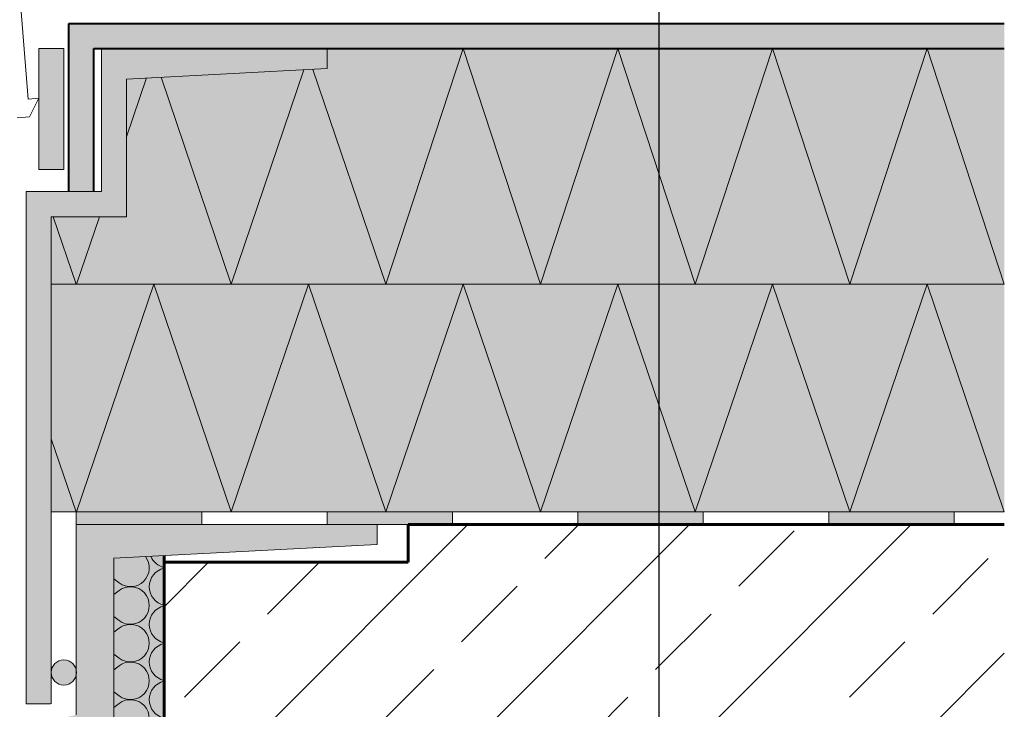
# Model space of a CAD drawing. Units: inches. Extents: x 0 to 297, y 0 to 210.
# Drawn here: x 134 to 173, y 96 to 123 of the extents above; entities that cross this region are included whole.
import ezdxf

# ---------------------------------------------------------------- set-up
doc = ezdxf.new("R2010")
doc.units = ezdxf.units.IN
doc.header["$MEASUREMENT"] = 0
for name, color, linetype, lineweight in [('12_Linie', 7, 'Continuous', 0), ('18_Schraffur', 7, 'Continuous', 0), ('34_Gruppe', 7, 'Continuous', 0), ('Folie _ 3', 7, 'Continuous', 0), ('Schraff_Dämmung', 7, 'Continuous', 0), ('Standard', 7, 'Continuous', 0)]:
    doc.layers.add(name, color=color, linetype=linetype, lineweight=lineweight)

# ---------------------------------------------------------------- blocks, each defined once
blk = doc.blocks.new('hatch29')
at = {"layer": 'Schraff_Dämmung', "color": 7, "lineweight": 15}
for p, q in [((137.585, 100.709), (137.376, 100.866)), ((137.376, 100.252), (137.585, 100.409)), ((137.585, 99.209), (137.376, 99.366)), ((137.376, 98.752), (137.585, 98.909)), ((137.585, 97.709), (137.376, 97.866)), ((137.376, 97.252), (137.585, 97.409)), ((137.585, 96.209), (137.376, 96.366)), ((137.376, 95.752), (137.585, 95.909)), ((137.585, 94.709), (137.376, 94.866)), ((136.985, 93.959), (137.585, 94.409)), ((137.585, 93.209), (136.985, 93.659)), ((136.985, 92.459), (137.585, 92.909)), ((137.585, 91.709), (136.985, 92.159)), ((136.985, 90.959), (137.585, 91.409)), ((137.585, 90.209), (136.985, 90.659)), ((136.985, 89.459), (137.585, 89.909)), ((137.585, 88.709), (136.985, 89.159)), ((136.985, 87.959), (137.585, 88.409)), ((137.585, 87.209), (136.985, 87.659)), ((136.985, 86.459), (137.585, 86.909)), ((137.585, 85.709), (136.985, 86.159)), ((136.985, 84.959), (137.585, 85.409)), ((137.585, 84.209), (136.985, 84.659)), ((136.985, 83.459), (137.585, 83.909)), ((137.067, 83.098), (136.985, 83.159))]:
    blk.add_line(p, q, dxfattribs=at)
for centre, start, end in [((138.035, 101.309), 233.1313, 36.8902), ((139.535, 102.059), 202.6664, 257.7362), ((139.535, 100.559), 102.2638, 257.7362), ((138.035, 99.809), 233.1313, 126.8687), ((139.535, 99.059), 102.2638, 257.7362), ((138.035, 98.309), 233.1313, 126.8687), ((139.535, 97.559), 102.2638, 257.7362), ((138.035, 96.809), 233.1313, 126.8687), ((139.535, 96.059), 102.2638, 257.7362), ((138.035, 95.309), 233.1313, 126.8687), ((139.535, 94.559), 102.2638, 257.7362), ((138.035, 93.809), 233.1313, 126.8687), ((135.035, 93.809), 257.7362, 27.8212), ((136.535, 94.559), 208.3241, 306.8687), ((136.535, 93.059), 53.1313, 306.8687), ((139.535, 93.059), 102.2638, 257.7362), ((135.035, 92.309), 257.7362, 102.2638), ((138.035, 92.309), 233.1313, 126.8687), ((136.535, 91.559), 53.1313, 306.8687), ((139.535, 91.559), 102.2638, 257.7362), ((135.035, 90.809), 257.7362, 102.2638), ((138.035, 90.809), 233.1313, 126.8687), ((136.535, 90.059), 53.1313, 306.8687), ((139.535, 90.059), 102.2638, 257.7362), ((135.035, 89.309), 257.7362, 102.2638), ((138.035, 89.309), 233.1313, 126.8687), ((136.535, 88.559), 53.1313, 306.8687), ((139.535, 88.559), 102.2638, 257.7362), ((135.035, 87.809), 257.7362, 102.2638), ((138.035, 87.809), 233.1313, 126.8687), ((136.535, 87.059), 53.1313, 306.8687), ((139.535, 87.059), 102.2638, 257.7362), ((135.035, 86.309), 257.7362, 102.2638), ((138.035, 86.309), 233.1313, 126.8687), ((136.535, 85.559), 53.1313, 306.8687), ((139.535, 85.559), 102.2638, 257.7362), ((135.035, 84.809), 257.7362, 102.2638), ((138.035, 84.809), 233.1313, 126.8687), ((136.535, 84.059), 53.1313, 306.8687), ((139.535, 84.059), 102.2638, 257.7362), ((135.035, 83.309), 343.6484, 102.2638), ((138.035, 83.309), 343.6484, 126.8687), ((136.535, 82.559), 53.1313, 134.0718), ((139.535, 82.559), 102.2638, 134.0718)]:
    blk.add_arc(centre, 0.75, start, end, dxfattribs=at)
blk = doc.blocks.new('dokument alle 2d details_asc(id_4)')
at = {"layer": '18_Schraffur'}
for points in [[(135.876, 103.537), (140.876, 103.537), (140.876, 103.037), (135.876, 103.037)], [(145.876, 103.537), (150.876, 103.537), (150.876, 103.037), (145.876, 103.037)], [(155.876, 103.537), (160.876, 103.537), (160.876, 103.037), (155.876, 103.037)], [(165.876, 103.537), (170.876, 103.537), (170.876, 103.037), (165.876, 103.037)]]:
    blk.add_hatch(color=251, dxfattribs=at).paths.add_polyline_path(points, flags=0)
at = {"layer": 'Folie _ 3', "linetype": 'Continuous'}
h = blk.add_hatch(color=30, dxfattribs=at)
h.paths.add_polyline_path([(159.118, 122.998), (135.576, 122.998), (135.576, 116.301), (136.576, 116.301), (136.576, 121.998), (159.118, 121.998)], flags=0)
h.paths.add_polyline_path([(172.876, 122.998), (159.118, 122.998), (159.118, 121.998), (172.876, 121.998)], flags=0)
for points in [[(172.876, 103.537), (134.876, 103.537), (134.876, 115.301), (137.876, 115.301), (137.876, 120.785), (145.876, 121.198), (145.876, 121.981), (172.876, 122.081)], [(139.376, 101.798), (137.376, 101.694), (137.376, 94.579), (134.876, 93.954), (134.876, 83.098), (139.376, 83.098)]]:
    blk.add_hatch(color=50, dxfattribs=at).paths.add_polyline_path(points, flags=0)
at = {"layer": 'Folie _ 3', "linetype": 'Continuous', "lineweight": 20}
h = blk.add_hatch(dxfattribs=at)
h.set_pattern_fill('ANSI33', scale=25, style=0)
h.set_pattern_definition([(45, (936.785, 985.559), (-4.419417, 4.419417), []), (45, (941.205, 985.559), (-4.419417, 4.419417), [3.125, -1.5625])])
h.paths.add_polyline_path([(172.876, 103.037), (172.876, 83.098), (139.376, 83.098), (139.376, 101.537), (149.113, 101.537), (149.113, 103.037)], flags=0)
at = {"layer": 'Schraff_Dämmung'}
h = blk.add_hatch(color=253, dxfattribs=at)
edge = h.paths.add_edge_path(flags=0)
edge.add_line((135.876, 97.078), (135.876, 97.202))
edge.add_arc((135.38, 97.14), 0.5, 7.1517, 352.8483)
at = {"layer": 'Standard', "linetype": 'Continuous'}
for points in [[(145.876, 121.998), (145.876, 121.198), (137.876, 120.785), (137.876, 115.301), (134.876, 115.301), (134.876, 95.896), (133.876, 95.896), (133.876, 116.301), (136.876, 116.301), (136.876, 121.998)], [(135.376, 117.185), (134.376, 117.185), (134.376, 121.998), (135.376, 121.998)], [(147.876, 103.037), (147.876, 102.237), (137.376, 101.694), (137.376, 94.579), (134.876, 93.954), (134.876, 71.703), (133.876, 71.703), (133.876, 94.954), (135.876, 95.454), (135.876, 103.037)]]:
    blk.add_hatch(color=41, dxfattribs=at).paths.add_polyline_path(points, flags=0)
at = {"layer": '12_Linie', "color": 7, "lineweight": 20}
for p, q in [((148.216, 112.618), (151.299, 121.998)), ((154.381, 112.618), (151.299, 121.998)), ((154.381, 112.618), (157.464, 121.998)), ((160.546, 112.618), (157.464, 121.998)), ((160.546, 112.618), (163.629, 121.998)), ((166.711, 112.618), (163.629, 121.998)), ((166.711, 112.618), (169.794, 121.998)), ((172.876, 112.618), (169.794, 121.998)), ((142.051, 112.618), (144.948, 121.15)), ((148.216, 112.618), (145.313, 121.169)), ((137.876, 118.48), (138.672, 120.826)), ((142.051, 112.618), (139.254, 120.856)), ((135.866, 112.618), (134.955, 115.301)), ((135.886, 112.618), (136.797, 115.301)), ((172.876, 112.618), (134.876, 112.618)), ((135.886, 103.537), (138.969, 112.618)), ((142.051, 103.537), (138.969, 112.618)), ((142.051, 103.537), (145.134, 112.618)), ((148.216, 103.537), (145.134, 112.618)), ((148.216, 103.537), (151.299, 112.618)), ((154.381, 103.537), (151.299, 112.618)), ((154.381, 103.537), (157.464, 112.618)), ((160.546, 103.537), (157.464, 112.618)), ((160.546, 103.537), (163.629, 112.618)), ((166.711, 103.537), (163.629, 112.618)), ((166.711, 103.537), (169.794, 112.618)), ((172.876, 103.537), (169.794, 112.618)), ((135.866, 103.537), (134.876, 106.453)), ((134.876, 103.537), (172.876, 103.537)), ((135.876, 103.037), (135.876, 103.537)), ((140.876, 103.037), (140.876, 103.537)), ((145.876, 103.037), (145.876, 103.537)), ((150.876, 103.037), (150.876, 103.537)), ((155.876, 103.037), (155.876, 103.537)), ((160.876, 103.037), (160.876, 103.537)), ((165.876, 103.037), (165.876, 103.537)), ((170.876, 103.037), (170.876, 103.537))]:
    blk.add_line(p, q, dxfattribs=at)
at = {"layer": '12_Linie', "color": 7}
blk.add_line((135.876, 103.037), (135.876, 103.537), dxfattribs=at)
at = {"layer": 'Folie _ 3', "color": 7, "linetype": 'Continuous', "lineweight": 30}
blk.add_line((159.118, 93.571), (159.118, 183.534), dxfattribs=at)
at = {"layer": 'Standard', "color": 7, "linetype": 'Continuous', "lineweight": 20}
for p, q in [((133.66, 123.637), (133.958, 119.981)), ((135.376, 121.998), (134.376, 121.998)), ((134.376, 117.185), (134.376, 121.998)), ((135.376, 117.185), (135.376, 121.998)), ((136.876, 116.301), (136.876, 121.998)), ((145.876, 121.998), (145.876, 121.198)), ((145.876, 121.198), (137.876, 120.785)), ((137.876, 115.301), (137.876, 120.785)), ((134.376, 120.016), (133.958, 119.981)), ((134.015, 119.284), (134.376, 120.016)), ((134.015, 119.284), (133.517, 119.243)), ((135.376, 117.185), (134.376, 117.185)), ((136.876, 116.301), (133.876, 116.301)), ((133.876, 95.896), (133.876, 116.301)), ((137.876, 115.301), (134.876, 115.301)), ((134.876, 95.896), (134.876, 115.301)), ((135.876, 103.037), (149.113, 103.037)), ((135.876, 95.454), (135.876, 103.037)), ((147.876, 103.037), (147.876, 102.237)), ((147.876, 102.237), (137.376, 101.694)), ((137.376, 94.579), (137.376, 101.694)), ((134.846, 95.896), (133.876, 95.896))]:
    blk.add_line(p, q, dxfattribs=at)
at = {"layer": 'Standard', "color": 7, "linetype": 'Continuous', "lineweight": 40}
for p, q in [((135.576, 116.301), (135.576, 122.998)), ((135.576, 122.998), (172.876, 122.998)), ((136.576, 121.998), (172.876, 121.998)), ((136.576, 116.301), (136.576, 121.998))]:
    blk.add_line(p, q, dxfattribs=at)
at = {"layer": 'Standard', "color": 7, "linetype": 'Continuous', "lineweight": 60}
for p, q in [((149.113, 103.037), (172.876, 103.037)), ((149.113, 103.037), (149.113, 101.537)), ((139.376, 83.098), (139.376, 101.798)), ((139.376, 101.537), (149.113, 101.537))]:
    blk.add_line(p, q, dxfattribs=at)
at = {"layer": 'Standard', "color": 7, "linetype": 'Continuous', "lineweight": 20}
blk.add_circle((135.38, 97.14), 0.5, dxfattribs=at)
at = {"layer": 'Schraff_Dämmung', "color": 7, "lineweight": 15}
blk.add_blockref('hatch29', (0, 0), dxfattribs=at)

msp = doc.modelspace()

# ---------------------------------------------------------------- block references
at = {"layer": '34_Gruppe', "color": 7, "linetype": 'Continuous', "lineweight": 0}
msp.add_blockref('dokument alle 2d details_asc(id_4)', (0, 0), dxfattribs=at)

doc.saveas('drawing.dxf')
